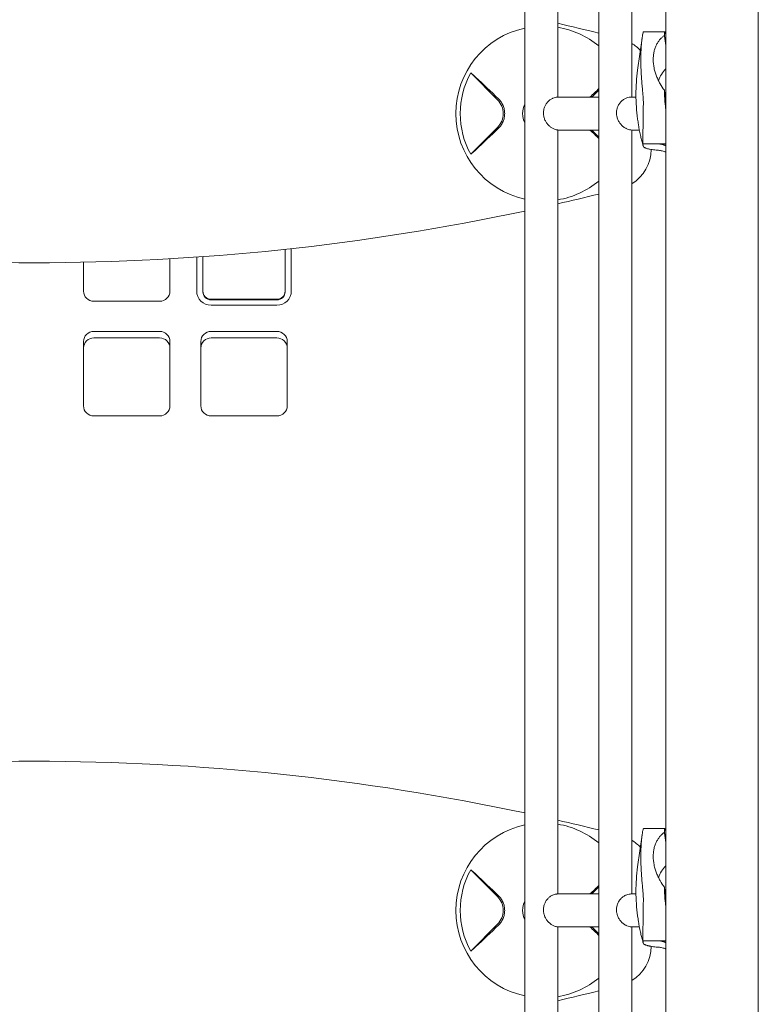
# Model space of a CAD drawing. Units: millimetres. Extents: x 1216.1 to 1224.6, y 1378.7 to 1389.4.
# Drawn here: x 1218.6 to 1219, y 1382.4 to 1382.9 of the extents above; entities that cross this region are included whole.
import ezdxf

# ---------------------------------------------------------------- set-up
doc = ezdxf.new("R2010")
doc.units = ezdxf.units.MM
doc.layers.add('apparat', color=7, linetype='Continuous')

msp = doc.modelspace()

# ---------------------------------------------------------------- linework, layer by layer
at = {"layer": 'apparat', "linetype": 'Continuous', "lineweight": 0}
for p, q in [((1218.926858325653, 1381.355545868096), (1218.926858325653, 1383.670432398262)), ((1218.971873471197, 1381.355545868096), (1218.971873471197, 1383.670432398262)), ((1218.858335270768, 1383.254379427051), (1218.858335270768, 1381.690656873778)), ((1218.894347387202, 1383.256005136389), (1218.894347387202, 1381.68903116444)), ((1218.874340655853, 1383.240583418847), (1218.874340655853, 1382.86915735576)), ((1218.910352772287, 1383.240580678656), (1218.910352772287, 1382.86915735576)), ((1218.915982100425, 1382.90091802386), (1218.926455008146, 1382.90091802386)), ((1218.926858325653, 1382.899633122407), (1218.926530131404, 1382.900784669788)), ((1218.915383754578, 1382.89787950563), (1218.913188319191, 1382.882306670498)), ((1218.845048314735, 1382.867874438538), (1218.832045823965, 1382.880876929305)), ((1218.890911202241, 1382.86915735576), (1218.894347387202, 1382.872593540722)), ((1218.874182679119, 1382.86915735576), (1218.894347387202, 1382.86915735576)), ((1218.909884905104, 1382.86915735576), (1218.91236262317, 1382.86915735576)), ((1218.926530131404, 1382.866214391638), (1218.926858325653, 1382.86266681608)), ((1218.91338833109, 1382.857090127058), (1218.913188319191, 1382.858508867198)), ((1218.832045823965, 1382.841432397133), (1218.845048314735, 1382.8544348879)), ((1218.874340655853, 1382.85315471087), (1218.874340655853, 1382.481728647783)), ((1218.874340655853, 1382.853151970678), (1218.894347387202, 1382.853151970678)), ((1218.894347387202, 1382.849715785716), (1218.890911202241, 1382.853151970678)), ((1218.910265036695, 1382.853151970678), (1218.914041515276, 1382.853151970678)), ((1218.910352772287, 1382.853151970678), (1218.910352772287, 1382.481728647783)), ((1218.914042171014, 1382.853151970678), (1218.914042185974, 1382.853151970678)), ((1218.91578811478, 1382.846447292541), (1218.922668139126, 1382.846447292541)), ((1218.926858325653, 1382.846447292541), (1218.922668144045, 1382.846447292541)), ((1218.741796060644, 1382.774792943204), (1218.741796060644, 1382.795150571939)), ((1218.74479707034, 1382.774792943204), (1218.74479707034, 1382.795476161384)), ((1218.685777212853, 1382.774792943204), (1218.685777212853, 1382.790534668893)), ((1218.698781588235, 1382.774792943204), (1218.698781588235, 1382.791359759082)), ((1218.701782597938, 1382.774792943204), (1218.701782597938, 1382.79157127067)), ((1218.643763077012, 1382.774792943204), (1218.643763077012, 1382.78888190275)), ((1218.701782597938, 1382.774476425286), (1218.701782597938, 1382.774792943204)), ((1218.737794714372, 1382.770881632003), (1218.705783944202, 1382.770881632003)), ((1218.737794714372, 1382.770565114084), (1218.705783944202, 1382.770565114084)), ((1218.741796060644, 1382.774476425286), (1218.741796060644, 1382.774792943204)), ((1218.680775530014, 1382.769903804202), (1218.648764759851, 1382.769903804202)), ((1218.737794714372, 1382.767948148601), (1218.705783944202, 1382.767948148601)), ((1218.680775530014, 1382.755236387196), (1218.648764759851, 1382.755236387196)), ((1218.680775530014, 1382.75207120801), (1218.648764759851, 1382.75207120801)), ((1218.737794714372, 1382.755236387196), (1218.705783944202, 1382.755236387196)), ((1218.737794714372, 1382.75207120801), (1218.705783944202, 1382.75207120801)), ((1218.643763077012, 1382.71905675858), (1218.643763077012, 1382.750347248194)), ((1218.685777212853, 1382.71905675858), (1218.685777212853, 1382.750347248194)), ((1218.70078226137, 1382.71905675858), (1218.70078226137, 1382.750347248194)), ((1218.742796397211, 1382.71905675858), (1218.742796397211, 1382.750347248194)), ((1218.680775530014, 1382.714167619578), (1218.648764759851, 1382.714167619578)), ((1218.737794714372, 1382.714167619578), (1218.705783944202, 1382.714167619578)), ((1218.915982100425, 1382.513489315883), (1218.926455008146, 1382.513489315883)), ((1218.926858325653, 1382.51220441443), (1218.926530131404, 1382.513355961811)), ((1218.915383754578, 1382.510450797653), (1218.913188319191, 1382.494877962521)), ((1218.845048314735, 1382.480445730561), (1218.832045823965, 1382.493448221328)), ((1218.890911202241, 1382.481728647783), (1218.894347387202, 1382.485164832745)), ((1218.874182679119, 1382.481728647783), (1218.894347387202, 1382.481728647783)), ((1218.909884905104, 1382.481728647783), (1218.91236262317, 1382.481728647783)), ((1218.926530131404, 1382.47878568366), (1218.926858325653, 1382.475238108103)), ((1218.91338833109, 1382.469661419081), (1218.913188319191, 1382.47108015922)), ((1218.832045823965, 1382.454003689156), (1218.845048314735, 1382.467006179922)), ((1218.874340655853, 1382.465726002892), (1218.874340655853, 1382.094299939805)), ((1218.874340655853, 1382.465723262701), (1218.894347387202, 1382.465723262701)), ((1218.894347387202, 1382.462287077739), (1218.890911202241, 1382.465723262701)), ((1218.910265036695, 1382.465723262701), (1218.914041515276, 1382.465723262701)), ((1218.910352772287, 1382.465723262701), (1218.910352772287, 1382.094299939805)), ((1218.914042171014, 1382.465723262701), (1218.914042185974, 1382.465723262701)), ((1218.91578811478, 1382.459018584564), (1218.922668139126, 1382.459018584564)), ((1218.926858325653, 1382.459018584564), (1218.922668144045, 1382.459018584564))]:
    msp.add_line(p, q, dxfattribs=at)
for centre, radius, start, end in [((1218.619754999392, 1381.78829369444), 1.14538536993207, 76.12892308115265, 77.15756027155179), ((1218.867338299879, 1382.861154663219), 0.04252882691744562, 102.2215492048856, 257.7784507951143), ((1218.867338299879, 1382.861154663219), 0.04252882691744715, 50.57429124679276, 80.52311814706074), ((1218.899849238322, 1382.878258967963), 0.02000673135251864, 42.78067212424589, 58.33175675074212), ((1218.867338299879, 1382.861154663219), 0.04042927943168474, 150.8025137870444, 209.1974862129556), ((1218.838328539419, 1382.861154663219), 0.009503197392449488, 0, 44.999999997826), ((1218.838328539419, 1382.861154663219), 0.009503197392449463, 315.000000002174, 0), ((1218.867338299879, 1382.861154663219), 0.01010339933302488, 153.0104244475074, 180), ((1218.867338299879, 1382.861154663219), 0.01010339933302488, 180, 206.9895755524926), ((1218.899849238322, 1382.844050358475), 0.02000673135252453, 301.6682432492579, 358.8847530725978), ((1218.867338299879, 1382.861154663219), 0.04252882691744716, 279.4768818529392, 309.4257087532072), ((1218.619754999392, 1383.934015631999), 1.14538536993231, 282.8424397284482, 283.8710769188474), ((1218.619754999392, 1383.934015631999), 1.145385369932023, 257.9774325851068, 270), ((1218.619754999392, 1383.934015631999), 1.145385369932012, 270, 282.0225674148932), ((1218.619754999392, 1381.400864986463), 1.145385369932025, 77.97743258510685, 102.0225674148931), ((1218.619754999392, 1381.400864986463), 1.14538536993207, 76.12892308115265, 77.15756027155179), ((1218.867338299879, 1382.473725955242), 0.04252882691744567, 102.2215492048856, 257.7784507951143), ((1218.867338299879, 1382.473725955242), 0.04252882691744643, 50.57429124679276, 80.52311814706074), ((1218.899849238322, 1382.490830259986), 0.02000673135251509, 42.78067212424589, 58.33175675074212), ((1218.867338299879, 1382.473725955242), 0.04042927943168484, 150.8025137870444, 209.1974862129556), ((1218.838328539419, 1382.473725955242), 0.009503197392448946, 0, 44.999999997826), ((1218.867338299879, 1382.473725955242), 0.01010339933302573, 153.0104244475074, 180), ((1218.838328539419, 1382.473725955242), 0.009503197392449, 315.000000002174, 0), ((1218.867338299879, 1382.473725955242), 0.01010339933302375, 180, 206.9895755524926), ((1218.899849238322, 1382.456621650498), 0.02000673135252489, 301.6682432492579, 358.8847530725978), ((1218.867338299879, 1382.473725955242), 0.04252882691744639, 279.4768818529392, 309.4257087532072), ((1218.619754999392, 1383.546586924021), 1.145385369932303, 282.8424397284482, 283.8710769188474)]:
    msp.add_arc(centre, radius, start, end, dxfattribs=at)
for centre, major_axis, ratio, start_param, end_param in [((1218.899853475927, 1382.878262725268), (0.01496557628724295, 0.01326929703297021), 1.095831526243263e-06, -7.53984341628211e-09, 4.375786255810103e-06), ((1219.00321735031, 1382.870407768848), (-0.09086390489272211, -8.685576895750962e-14), 0.9682458897229794, -0.1356634325262371, -9.302558723334187e-13), ((1218.941363205882, 1382.870407768848), (-0.01940932012123616, 9.026929894313488e-15), 0.9682458897229994, -0.726783974883082, -0.3722794819777192), ((1219.00321735031, 1382.870407768848), (-0.09086390489272295, -1.117075170443361e-15), 0.9682458897229816, 3.317943262332384e-15, 0.1356634325253094), ((1218.680775530014, 1382.774792943203), (0.005001682838131294, 1.119985647341701e-16), 0.9774988059725634, -1.570796326794896, -4.507505479978136e-14), ((1218.737794714372, 1382.774792943203), (0.007002355973375156, -1.470727231897128e-17), 0.9774988059725636, -1.570796326794895, 1.953992523340276e-14), ((1218.737794714372, 1382.774792943203), (0.004001346270504823, 1.263085010828021e-16), 0.9774988059725642, -1.570796326794899, -6.394884621840902e-14), ((1218.737794714372, 1382.774476425281), (0.004001346270504825, 1.298433672411392e-16), 0.9774988059725636, -1.5707963267949, -6.550315845288424e-14), ((1218.648764759851, 1382.750347248194), (-0.005001682838131296, -3.346162562677846e-18), 0.9774988059725629, -1.570796326794897, -1.998401444325282e-15), ((1218.648764759851, 1382.747182069007), (-0.005001682838131292, -3.290894392276854e-18), 0.9774988059725636, -1.570796326794897, -1.77635683940025e-15), ((1218.680775530014, 1382.750347248194), (0.005001682838131314, -1.110596689753177e-18), 0.9774988059725633, 0, 1.570796326794893), ((1218.680775530014, 1382.747182069007), (0.005001682838131314, -1.110596689753177e-18), 0.977498805972564, 2.271558835349243e-16, 1.570796326794894), ((1218.705783944202, 1382.750347248194), (-0.005001682838131408, 1.706507154869831e-17), 0.9774988059725638, -1.570796326794893, 6.439293542825908e-15), ((1218.705783944202, 1382.747182069007), (-0.005001682838131407, 2.842704829473254e-17), 0.9774988059725639, -1.570796326794902, 4.440892098500626e-16), ((1218.737794714372, 1382.750347248194), (0.005001682838131399, -1.110596689753196e-18), 0.9774988059725642, 8.546051576974564e-16, 1.570796326794901), ((1218.737794714372, 1382.747182069007), (0.005001682838131385, -1.110596689753193e-18), 0.9774988059725642, 2.271558835349242e-16, 1.570796326794903), ((1218.680775530014, 1382.719056758581), (0.005001682838131176, 2.213110972455729e-17), 0.9774988059725638, -1.570796326794901, 1.354472090042691e-14), ((1218.737794714372, 1382.719056758581), (0.005001682838131398, 2.256352882567629e-17), 0.9774988059725658, -1.570796326794901, -8.881784197001252e-15), ((1218.899870334888, 1382.490848965392), (0.01494871732567468, 0.0132543489359222), 1.097067395372519e-06, 1.621471711739807e-10, 4.388431727277907e-06), ((1219.00321735031, 1382.482979060866), (-0.09086390489270675, 9.465837706103928e-15), 0.968245889722984, -0.1356634325252202, 1.045552533440741e-13), ((1218.941363205882, 1382.482979060866), (-0.01940932012123525, 3.008384313203295e-15), 0.9682458897229875, -0.7267839748833733, -0.3722794819780493), ((1219.00321735031, 1382.482979060866), (-0.09086390489271573, 2.522128062539713e-15), 0.9682458897229802, -2.664535259100376e-14, 0.135663432525277)]:
    msp.add_ellipse(centre, major_axis=major_axis, ratio=ratio, start_param=start_param, end_param=end_param, dxfattribs=at)
at = {"layer": 'apparat', "linetype": 'Continuous', "lineweight": 0, "extrusion": (0, 0, -1)}
for centre, major_axis, ratio, start_param, end_param in [((1218.648764759851, 1382.774792943203), (-0.00500168283813118, 1.211676425178413e-16), 0.9774988059725628, -1.570796326794897, -2.575717417130363e-14), ((1218.705783944202, 1382.774792943203), (-0.007002355973375265, -3.050278072324498e-17), 0.9774988059725643, -1.570796326794892, 8.881784197001252e-15), ((1218.705783944202, 1382.774792943203), (-0.004001346270504588, -5.617924166801867e-17), 0.9774988059725648, -1.570796326794897, 1.509903313490213e-14), ((1218.705783944202, 1382.774476425281), (-0.004001346270504588, -5.617924166801867e-17), 0.9774988059725648, -1.570796326794897, 1.509903313490213e-14), ((1218.648764759851, 1382.719056758581), (-0.005001682838131177, 2.782624530614606e-17), 0.9774988059725636, -1.570796326794902, 1.199040866595169e-14), ((1218.705783944202, 1382.719056758581), (-0.005001682838131404, -2.873964697752179e-17), 0.9774988059725647, -1.570796326794891, 1.176836406102666e-14)]:
    msp.add_ellipse(centre, major_axis=major_axis, ratio=ratio, start_param=start_param, end_param=end_param, dxfattribs=at)
at = {"layer": 'apparat', "linetype": 'Continuous', "lineweight": 0}
for points, knots in [([(1218.914728856962, 1382.887413476487), (1218.914728856962, 1382.888457885291), (1218.914745218357, 1382.889471571364), (1218.914793154818, 1382.890945578346), (1218.914813164392, 1382.891431506253), (1218.914859882072, 1382.892371703931), (1218.914886557559, 1382.892826572689), (1218.914975141746, 1382.894146715206), (1218.915045639678, 1382.89496788254), (1218.915162743298, 1382.896109562377), (1218.915203678804, 1382.89647477824), (1218.91528646446, 1382.89716042772), (1218.915328510808, 1382.897482864968), (1218.915454667975, 1382.898390144214), (1218.915538844416, 1382.89891546521), (1218.915696450367, 1382.899800964597), (1218.915767661161, 1382.900149034317), (1218.915855527175, 1382.900531311362), (1218.915881699922, 1382.900635505869), (1218.915926649544, 1382.900796729964), (1218.91594547006, 1382.900853849208), (1218.915969325313, 1382.900907455014), (1218.915976852903, 1382.90091810177), (1218.915982370356, 1382.900918142334)], [0.02582838920392965, 0.02582838920392965, 0.02582838920392965, 0.02582838920392965, 0.02905530309311534, 0.02905530309311534, 0.03066876003770819, 0.03066876003770819, 0.03228221698230103, 0.03228221698230103, 0.03550913087148674, 0.03550913087148674, 0.0371225878160796, 0.0371225878160796, 0.03873604476067245, 0.03873604476067245, 0.04196295864985815, 0.04196295864985815, 0.04518987253904384, 0.04518987253904384, 0.04680332948363669, 0.04680332948363669, 0.04841678642822954, 0.04841678642822954, 0.04947519303552963, 0.04947519303552963, 0.04947519303552963, 0.04947519303552963]), ([(1218.920766541862, 1382.887413476487), (1218.920766541862, 1382.887754938262), (1218.920775890318, 1382.888095941179), (1218.92081266519, 1382.888764293437), (1218.920840065588, 1382.889093339853), (1218.920948417839, 1382.890065558344), (1218.921055452087, 1382.890693857199), (1218.921266054767, 1382.891607466222), (1218.921344925115, 1382.89190819333), (1218.921517658575, 1382.892494861715), (1218.921611241614, 1382.892780136669), (1218.921912183836, 1382.893613176001), (1218.922139675054, 1382.894138237704), (1218.922642530848, 1382.895132770211), (1218.922919719622, 1382.895604550215), (1218.923505424467, 1382.896477946359), (1218.923814353318, 1382.896881251875), (1218.924458567413, 1382.897628232803), (1218.924793884402, 1382.897971875277), (1218.92548594379, 1382.898603623386), (1218.925843324829, 1382.898892144078), (1218.926207526903, 1382.899152825611)], [0.01736849651924649, 0.01736849651924649, 0.01736849651924649, 0.01736849651924649, 0.01841269421358722, 0.01841269421358722, 0.01945689190792795, 0.01945689190792795, 0.02154528729660941, 0.02154528729660941, 0.02258948499095014, 0.02258948499095014, 0.02363368268529087, 0.02363368268529087, 0.02572207807397233, 0.02572207807397233, 0.02781047346265379, 0.02781047346265379, 0.02989886885133524, 0.02989886885133524, 0.0319872642400167, 0.0319872642400167, 0.03407565962869817, 0.03407565962869817, 0.03407565962869817, 0.03407565962869817]), ([(1218.915990213074, 1382.866214391632), (1218.91599963461, 1382.866623147582), (1218.915988633726, 1382.867116894786), (1218.915946263358, 1382.867979531739), (1218.915927823462, 1382.868287543681), (1218.91588308501, 1382.868945115335), (1218.915856625161, 1382.869296605934), (1218.915767971859, 1382.870399871341), (1218.915696884604, 1382.871197209528), (1218.915580164674, 1382.872483528593), (1218.915539567108, 1382.872927448329), (1218.91545626205, 1382.873846324519), (1218.91541346275, 1382.874322423772), (1218.91528644221, 1382.875769526984), (1218.915202824286, 1382.876767802826), (1218.915086417906, 1382.878315427961), (1218.915049111481, 1382.878839721338), (1218.914978705801, 1382.87990575805), (1218.914945875924, 1382.880443852506), (1218.914856964035, 1382.882053580414), (1218.914809938102, 1382.883128626238), (1218.91476179034, 1382.88474420678), (1218.914749450236, 1382.885284450097), (1218.914732946792, 1382.886360813051), (1218.914728856962, 1382.886891011558), (1218.914728856962, 1382.887413476487)], [1.988284592830593e-07, 1.988284592830593e-07, 1.988284592830593e-07, 1.988284592830593e-07, 0.003228722625393029, 0.003228722625393029, 0.004842984523859913, 0.004842984523859913, 0.006457246422326797, 0.006457246422326797, 0.009685770219260566, 0.009685770219260566, 0.01130003211772746, 0.01130003211772746, 0.01291429401619435, 0.01291429401619435, 0.01614281781312817, 0.01614281781312817, 0.01775707971159508, 0.01775707971159508, 0.01937134161006198, 0.01937134161006198, 0.02259986540699582, 0.02259986540699582, 0.02421412730546273, 0.02421412730546273, 0.02582838920392965, 0.02582838920392965, 0.02582838920392965, 0.02582838920392965]), ([(1218.926207526903, 1382.872465324096), (1218.925480286791, 1382.873447171677), (1218.924782944083, 1382.874498030748), (1218.923812750279, 1382.876200022418), (1218.923501942339, 1382.876788481396), (1218.922911726182, 1382.878014059871), (1218.922637756386, 1382.878639994417), (1218.922136657839, 1382.879920283131), (1218.921909496919, 1382.880574620971), (1218.921508271666, 1382.881915012239), (1218.921333327849, 1382.882606801426), (1218.920913409984, 1382.884671070222), (1218.920766541862, 1382.886043931302), (1218.920766541862, 1382.887413476487)], [0.0006160979719031307, 0.0006160979719031307, 0.0006160979719031307, 0.0006160979719031307, 0.004804197608738967, 0.004804197608738967, 0.006898247427156888, 0.006898247427156888, 0.008992297245574809, 0.008992297245574809, 0.01108634706399273, 0.01108634706399273, 0.01318039688241065, 0.01318039688241065, 0.01736849651924649, 0.01736849651924649, 0.01736849651924649, 0.01736849651924649]), ([(1218.832045823965, 1382.880876929305), (1218.832374045418, 1382.880620676641), (1218.832747215889, 1382.880310852228), (1218.833370859767, 1382.879769971582), (1218.83359073391, 1382.879575711786), (1218.834042828104, 1382.87916954957), (1218.834275803205, 1382.878957026204), (1218.834515655832, 1382.878735129345)], [2.423526171103065e-07, 2.423526171103065e-07, 2.423526171103065e-07, 2.423526171103065e-07, 0.002114102715211947, 0.002114102715211947, 0.003171032896509361, 0.003171032896509361, 0.004227963077806774, 0.004227963077806774, 0.004227963077806774, 0.004227963077806774]), ([(1218.845507234593, 1382.868333358393), (1218.845984650015, 1382.867872107558), (1218.846411104339, 1382.867368548274), (1218.846974798569, 1382.866550549059), (1218.847149942605, 1382.866267366279), (1218.847473647325, 1382.865679167293), (1218.847620858873, 1382.865376257529), (1218.848012958904, 1382.864454684716), (1218.848211701512, 1382.863818165979), (1218.848413846605, 1382.862829664353), (1218.848465090861, 1382.862493102274), (1218.848532583022, 1382.861823583104), (1218.848549296326, 1382.861489024569), (1218.848549296326, 1382.861154663219)], [0.0001433272071954393, 0.0001433272071954393, 0.0001433272071954393, 0.0001433272071954393, 0.002148725014508407, 0.002148725014508407, 0.003151423918164891, 0.003151423918164891, 0.004154122821821375, 0.004154122821821375, 0.00615952062913435, 0.00615952062913435, 0.007162219532790838, 0.007162219532790838, 0.008164918436447328, 0.008164918436447328, 0.008164918436447328, 0.008164918436447328]), ([(1218.867369803647, 1382.861154663219), (1218.867366004259, 1382.861256064886), (1218.867364137939, 1382.861356884396), (1218.867364137939, 1382.861970213877), (1218.867414075376, 1382.862499418583), (1218.867623656839, 1382.863547361793), (1218.867783344813, 1382.864066059361), (1218.868200610243, 1382.865051838608), (1218.868458544235, 1382.865519704343), (1218.869040985239, 1382.866370969665), (1218.869365298287, 1382.866754246209), (1218.869870760016, 1382.867256447682), (1218.870055913987, 1382.867424151753), (1218.870440726092, 1382.867739569886), (1218.870640338548, 1382.867887277755), (1218.871039899754, 1382.868154569539), (1218.871239918913, 1382.868274264142), (1218.871626228076, 1382.868483162145), (1218.871812469264, 1382.868572422378), (1218.872389185944, 1382.868822549945), (1218.872773850377, 1382.868942714953), (1218.87343733379, 1382.869096940888), (1218.873715929429, 1382.869131981834), (1218.874028370581, 1382.869154884926), (1218.874115787108, 1382.869157503114), (1218.874182679119, 1382.869157355761)], [-17.58453197380483, -17.58453197380483, -17.58453197380483, -17.58453197380483, -17.27455652106845, -17.27455652106845, -15.68483954491251, -15.68483954491251, -14.09512256875658, -14.09512256875658, -12.50540559260065, -12.50540559260065, -10.91568861644472, -10.91568861644472, -10.09589567659408, -10.09589567659408, -9.276102736743447, -9.276102736743447, -8.45630979689281, -8.45630979689281, -7.636516857042174, -7.636516857042174, -5.727387642781636, -5.727387642781636, -3.818258428521091, -3.818258428521091, -2.818125149831548, -2.818125149831548, -2.818125149831548, -2.818125149831548]), ([(1218.902908982291, 1382.861154663219), (1218.902905151353, 1382.861255987113), (1218.902903265156, 1382.861356803189), (1218.902903265156, 1382.861987600433), (1218.902957130067, 1382.862534761548), (1218.903183265644, 1382.86361720128), (1218.903355586775, 1382.864152431076), (1218.903805888145, 1382.865167187544), (1218.904084293728, 1382.865647599605), (1218.904713301807, 1382.866518029902), (1218.90506371178, 1382.866907917213), (1218.905608465906, 1382.867413249902), (1218.905806427294, 1382.867579989108), (1218.906217439147, 1382.867891565826), (1218.906430442923, 1382.868036398354), (1218.906856451173, 1382.868296175543), (1218.907069545265, 1382.868411238031), (1218.907480856109, 1382.868609618063), (1218.907679024192, 1382.868692996878), (1218.908291101765, 1382.868922273703), (1218.908697332798, 1382.869024499264), (1218.909385507282, 1382.86914015352), (1218.909670940269, 1382.869157348711), (1218.909884905104, 1382.869157355761)], [-18.02743184165597, -18.02743184165597, -18.02743184165597, -18.02743184165597, -17.717204880568, -17.717204880568, -16.07363576396259, -16.07363576396259, -14.43006664735718, -14.43006664735718, -12.78649753075176, -12.78649753075176, -11.14292841414635, -11.14292841414635, -10.30432742241375, -10.30432742241375, -9.465726430681144, -9.465726430681144, -8.627125438948546, -8.627125438948546, -7.788524447215948, -7.788524447215948, -5.841393335411965, -5.841393335411965, -3.95860450752448, -3.95860450752448, -3.95860450752448, -3.95860450752448]), ([(1218.848549296326, 1382.861154663219), (1218.848549296326, 1382.860820428005), (1218.848532594977, 1382.860486389824), (1218.848465394662, 1382.859818712418), (1218.848414482705, 1382.859483224284), (1218.848212034409, 1382.858491890455), (1218.848013019448, 1382.857855007637), (1218.847491123368, 1382.856627921714), (1218.847163951472, 1382.856033418737), (1218.846411337352, 1382.854940962573), (1218.845984544041, 1382.854437116492), (1218.845507234593, 1382.853975968038)], [0.008164918436447328, 0.008164918436447328, 0.008164918436447328, 0.008164918436447328, 0.009167239066786851, 0.009167239066786851, 0.01016955969712637, 0.01016955969712637, 0.01217420095780541, 0.01217420095780541, 0.01417884221848446, 0.01417884221848446, 0.01618348347916351, 0.01618348347916351, 0.01618348347916351, 0.01618348347916351]), ([(1218.874340655853, 1382.853154710867), (1218.874340557388, 1382.853155408362), (1218.874333299023, 1382.853156627653), (1218.874272866549, 1382.853163937262), (1218.874156019589, 1382.853175051403), (1218.873784618434, 1382.853239123588), (1218.873529884357, 1382.853292409879), (1218.872901527106, 1382.853484973488), (1218.872527856849, 1382.853624442114), (1218.871929754172, 1382.853921730787), (1218.871733382464, 1382.854028325959), (1218.871324967924, 1382.854275768436), (1218.87111297216, 1382.854416695426), (1218.870689998705, 1382.854728610475), (1218.870478756082, 1382.854899865432), (1218.870072931375, 1382.855262307882), (1218.869878383153, 1382.85545349317), (1218.869345450254, 1382.85602560425), (1218.86901499642, 1382.856447981746), (1218.868431670042, 1382.857357137577), (1218.868178791421, 1382.857843927154), (1218.867771249334, 1382.858853167587), (1218.867616405372, 1382.859376303192), (1218.867432889103, 1382.860321309689), (1218.867385237023, 1382.860742763247), (1218.867369803647, 1382.861154663219)], [35.30226137791964, 35.30226137791964, 35.30226137791964, 35.30226137791964, 35.8984027339534, 35.8984027339534, 37.72788818381298, 37.72788818381298, 39.55737363367257, 39.55737363367257, 41.38685908353215, 41.38685908353215, 42.18442766108508, 42.18442766108508, 42.981996238638, 42.981996238638, 43.77956481619093, 43.77956481619093, 44.57713339374386, 44.57713339374386, 46.14624868561538, 46.14624868561538, 47.7153639774869, 47.7153639774869, 49.28447926935842, 49.28447926935842, 50.54361910843924, 50.54361910843924, 50.54361910843924, 50.54361910843924]), ([(1218.910265036695, 1382.853151970676), (1218.910198767273, 1382.853151780148), (1218.910095288735, 1382.853155067469), (1218.909759124119, 1382.853185738337), (1218.909490926711, 1382.853222672051), (1218.908829520351, 1382.853382007097), (1218.908436288973, 1382.853504510198), (1218.907803008533, 1382.85378140514), (1218.907594297223, 1382.853882363534), (1218.907159810788, 1382.85412001303), (1218.906934081049, 1382.85425679089), (1218.90648329382, 1382.854562397947), (1218.906257927661, 1382.854731507689), (1218.905824552279, 1382.855091715176), (1218.905616576649, 1382.855282811196), (1218.905043014285, 1382.855860426479), (1218.90468707895, 1382.856290286147), (1218.904058503864, 1382.85721934886), (1218.90378585691, 1382.857718567868), (1218.903345581351, 1382.858757153389), (1218.903177777258, 1382.859297228128), (1218.902977517409, 1382.860280152034), (1218.902925340644, 1382.860722003216), (1218.902908982291, 1382.861154663219)], [37.51142389734797, 37.51142389734797, 37.51142389734797, 37.51142389734797, 38.85011922040996, 38.85011922040996, 40.73152578469465, 40.73152578469465, 42.61293234897934, 42.61293234897934, 43.43661790114517, 43.43661790114517, 44.260303453311, 44.260303453311, 45.08398900547682, 45.08398900547682, 45.90767455764266, 45.90767455764266, 47.54259196771821, 47.54259196771821, 49.17750937779377, 49.17750937779377, 50.81242678786932, 50.81242678786932, 52.13711723679172, 52.13711723679172, 52.13711723679172, 52.13711723679172]), ([(1218.914565410381, 1382.850609857038), (1218.91417115321, 1382.852389498209), (1218.913837025593, 1382.854156251701), (1218.913502406638, 1382.856301947412), (1218.913444251706, 1382.856693551987), (1218.913389053643, 1382.857084890888)], [0, 0, 0, 0, 5.601948424157716, 5.601948424157716, 6.854199358482328, 6.854199358482328, 6.854199358482328, 6.854199358482328]), ([(1218.91456541041, 1382.850609856915), (1218.914645692206, 1382.85024747252), (1218.914728325286, 1382.849885587808), (1218.914898280065, 1382.849162876063), (1218.914985601765, 1382.848802049021), (1218.915164919101, 1382.848081510727), (1218.915256914737, 1382.847721799461), (1218.915445564449, 1382.847003550606), (1218.915542218525, 1382.846645013009), (1218.915739321983, 1382.845932231774), (1218.915839731813, 1382.845577977644), (1218.915942414886, 1382.845224356674)], [3.352893679541875, 3.352893679541875, 3.352893679541875, 3.352893679541875, 3.365470966751818, 3.365470966751818, 3.378048253961762, 3.378048253961762, 3.390625541171706, 3.390625541171706, 3.403202828381649, 3.403202828381649, 3.415672495927413, 3.415672495927413, 3.415672495927413, 3.415672495927413]), ([(1218.834515655832, 1382.843574197085), (1218.834036096061, 1382.84313053798), (1218.833588009915, 1382.842727885526), (1218.832963522585, 1382.842185978947), (1218.832762499242, 1382.842015099823), (1218.832386160535, 1382.841702787099), (1218.832209895827, 1382.841560493117), (1218.832045823965, 1382.841432397132)], [4.860199830805215e-07, 4.860199830805215e-07, 4.860199830805215e-07, 4.860199830805215e-07, 0.002114987663663548, 0.002114987663663548, 0.003172238485503778, 0.003172238485503778, 0.004229489307344008, 0.004229489307344008, 0.004229489307344008, 0.004229489307344008]), ([(1218.915929535851, 1382.845290515334), (1218.915956870904, 1382.845067104749), (1218.91614609602, 1382.844850635435), (1218.916582248497, 1382.844588607821), (1218.916679554462, 1382.844536784675), (1218.916891033088, 1382.844435825342), (1218.917005562787, 1382.844386464744), (1218.917374967237, 1382.844241669367), (1218.917655510591, 1382.844149502338), (1218.918128244575, 1382.844017861355), (1218.918295113919, 1382.843974965758), (1218.918640900247, 1382.843892769868), (1218.918820300551, 1382.843853313049), (1218.919377473201, 1382.843739727325), (1218.91977411522, 1382.843670357414), (1218.920617479776, 1382.843544248065), (1218.921065607199, 1382.843487500768), (1218.921987481484, 1382.843389772638), (1218.92246403269, 1382.843348312019), (1218.922956210907, 1382.843314260982)], [1.854207614396248e-17, 1.854207614396248e-17, 1.854207614396248e-17, 1.854207614396248e-17, 0.003057713502607833, 0.003057713502607833, 0.003822141878259785, 0.003822141878259785, 0.004586570253911737, 0.004586570253911737, 0.006115427005215646, 0.006115427005215646, 0.006879855380867603, 0.006879855380867603, 0.007644283756519561, 0.007644283756519561, 0.009173140507823484, 0.009173140507823484, 0.01070199725912741, 0.01070199725912741, 0.01223085401043133, 0.01223085401043133, 0.01223085401043133, 0.01223085401043133]), ([(1218.922956210907, 1382.843314260982), (1218.923536919905, 1382.843274084999), (1218.924122516164, 1382.843198301055), (1218.925297982129, 1382.842961558041), (1218.925889992588, 1382.842799094442), (1218.926460806357, 1382.842592926371)], [0, 0, 0, 0, 0.00180062511198292, 0.00180062511198292, 0.00360125022396584, 0.00360125022396584, 0.00360125022396584, 0.00360125022396584]), ([(1218.914728856962, 1382.499984768513), (1218.914728856962, 1382.501029177309), (1218.914745218357, 1382.502042863389), (1218.914793154818, 1382.503516870364), (1218.914813164392, 1382.504002798271), (1218.914859882072, 1382.504942995957), (1218.914886557559, 1382.505397864707), (1218.914975141746, 1382.506718007224), (1218.915045639678, 1382.507539174565), (1218.915162743298, 1382.508680854402), (1218.915203678804, 1382.509046070265), (1218.91528646446, 1382.509731719746), (1218.915328510808, 1382.510054156994), (1218.915454667975, 1382.51096143624), (1218.915538844416, 1382.511486757236), (1218.915696450367, 1382.512372256615), (1218.915767661161, 1382.512720326335), (1218.915855527175, 1382.51310260338), (1218.915881699922, 1382.513206797887), (1218.915926649544, 1382.51336802199), (1218.91594547006, 1382.513425141226), (1218.915969325313, 1382.51347874704), (1218.915976852903, 1382.513489393796), (1218.915982370356, 1382.51348943436)], [0.02582838920392965, 0.02582838920392965, 0.02582838920392965, 0.02582838920392965, 0.02905530309311534, 0.02905530309311534, 0.03066876003770819, 0.03066876003770819, 0.03228221698230103, 0.03228221698230103, 0.03550913087148674, 0.03550913087148674, 0.0371225878160796, 0.0371225878160796, 0.03873604476067245, 0.03873604476067245, 0.04196295864985815, 0.04196295864985815, 0.04518987253904384, 0.04518987253904384, 0.04680332948363669, 0.04680332948363669, 0.04841678642822954, 0.04841678642822954, 0.04947519303552998, 0.04947519303552998, 0.04947519303552998, 0.04947519303552998]), ([(1218.920766541862, 1382.499984768513), (1218.920766541862, 1382.50032623028), (1218.920775890318, 1382.500667233197), (1218.92081266519, 1382.501335585463), (1218.920840065588, 1382.501664631871), (1218.920948417839, 1382.502636850363), (1218.921055452087, 1382.503265149217), (1218.921266054767, 1382.504178758247), (1218.921344925115, 1382.504479485348), (1218.921517658575, 1382.505066153734), (1218.921611241614, 1382.505351428687), (1218.921912183836, 1382.506184468026), (1218.922139675054, 1382.50670952973), (1218.922642530848, 1382.507704062237), (1218.922919719622, 1382.508175842233), (1218.923505424467, 1382.509049238377), (1218.923814353318, 1382.509452543893), (1218.924458567413, 1382.510199524821), (1218.924793884402, 1382.510543167295), (1218.92548594379, 1382.511174915404), (1218.925843324829, 1382.511463436104), (1218.926207526903, 1382.511724117636)], [0.01736849651924649, 0.01736849651924649, 0.01736849651924649, 0.01736849651924649, 0.01841269421358722, 0.01841269421358722, 0.01945689190792795, 0.01945689190792795, 0.02154528729660941, 0.02154528729660941, 0.02258948499095014, 0.02258948499095014, 0.02363368268529087, 0.02363368268529087, 0.02572207807397233, 0.02572207807397233, 0.02781047346265379, 0.02781047346265379, 0.02989886885133524, 0.02989886885133524, 0.0319872642400167, 0.0319872642400167, 0.03407565962869817, 0.03407565962869817, 0.03407565962869817, 0.03407565962869817]), ([(1218.915990213074, 1382.478785683658), (1218.91599963461, 1382.479194439601), (1218.915988633726, 1382.479688186805), (1218.915946263358, 1382.480550823757), (1218.915927823462, 1382.480858835707), (1218.91588308501, 1382.481516407354), (1218.915856625161, 1382.481867897952), (1218.915767971859, 1382.48297116336), (1218.915696884604, 1382.483768501547), (1218.915580164674, 1382.485054820618), (1218.915539567108, 1382.485498740355), (1218.91545626205, 1382.486417616538), (1218.91541346275, 1382.486893715798), (1218.91528644221, 1382.488340819009), (1218.915202824286, 1382.489339094851), (1218.915086417906, 1382.49088671998), (1218.915049111481, 1382.491411013356), (1218.914978705801, 1382.492477050075), (1218.914945875924, 1382.493015144532), (1218.914856964035, 1382.49462487244), (1218.914809938102, 1382.495699918264), (1218.91476179034, 1382.497315498806), (1218.914749450236, 1382.497855742115), (1218.914732946792, 1382.498932105077), (1218.914728856962, 1382.499462303577), (1218.914728856962, 1382.499984768513)], [1.988284592830593e-07, 1.988284592830593e-07, 1.988284592830593e-07, 1.988284592830593e-07, 0.003228722625393029, 0.003228722625393029, 0.004842984523859913, 0.004842984523859913, 0.006457246422326797, 0.006457246422326797, 0.009685770219260566, 0.009685770219260566, 0.01130003211772746, 0.01130003211772746, 0.01291429401619435, 0.01291429401619435, 0.01614281781312817, 0.01614281781312817, 0.01775707971159508, 0.01775707971159508, 0.01937134161006198, 0.01937134161006198, 0.02259986540699582, 0.02259986540699582, 0.02421412730546273, 0.02421412730546273, 0.02582838920392965, 0.02582838920392965, 0.02582838920392965, 0.02582838920392965]), ([(1218.926207526903, 1382.485036616121), (1218.925480286791, 1382.486018463702), (1218.924782944083, 1382.487069322766), (1218.923812750279, 1382.488771314444), (1218.923501942339, 1382.489359773414), (1218.922911726182, 1382.490585351889), (1218.922637756386, 1382.491211286435), (1218.922136657839, 1382.492491575157), (1218.921909496919, 1382.493145912997), (1218.921508271666, 1382.494486304257), (1218.921333327849, 1382.495178093445), (1218.920913409984, 1382.497242362241), (1218.920766541862, 1382.498615223327), (1218.920766541862, 1382.499984768513)], [0.0006160979719031307, 0.0006160979719031307, 0.0006160979719031307, 0.0006160979719031307, 0.004804197608738967, 0.004804197608738967, 0.006898247427156888, 0.006898247427156888, 0.008992297245574809, 0.008992297245574809, 0.01108634706399273, 0.01108634706399273, 0.01318039688241065, 0.01318039688241065, 0.01736849651924649, 0.01736849651924649, 0.01736849651924649, 0.01736849651924649]), ([(1218.832045823965, 1382.493448221323), (1218.832374045418, 1382.493191968659), (1218.832747215889, 1382.492882144254), (1218.833370859767, 1382.4923412636), (1218.83359073391, 1382.492147003812), (1218.834042828104, 1382.491740841595), (1218.834275803205, 1382.491528318222), (1218.834515655832, 1382.491306421371)], [2.423526171103065e-07, 2.423526171103065e-07, 2.423526171103065e-07, 2.423526171103065e-07, 0.002114102715211947, 0.002114102715211947, 0.003171032896509361, 0.003171032896509361, 0.004227963077806774, 0.004227963077806774, 0.004227963077806774, 0.004227963077806774]), ([(1218.845507234593, 1382.480904650418), (1218.845984650015, 1382.480443399576), (1218.846411104339, 1382.4799398403), (1218.846974798569, 1382.479121841085), (1218.847149942605, 1382.478838658305), (1218.847473647325, 1382.478250459312), (1218.847620858873, 1382.477947549555), (1218.848012958904, 1382.477025976734), (1218.848211701512, 1382.476389458005), (1218.848413846605, 1382.475400956372), (1218.848465090861, 1382.475064394292), (1218.848532583022, 1382.474394875122), (1218.848549296326, 1382.474060316594), (1218.848549296326, 1382.473725955237)], [0.0001433272071954393, 0.0001433272071954393, 0.0001433272071954393, 0.0001433272071954393, 0.002148725014508407, 0.002148725014508407, 0.003151423918164891, 0.003151423918164891, 0.004154122821821375, 0.004154122821821375, 0.00615952062913435, 0.00615952062913435, 0.007162219532790838, 0.007162219532790838, 0.008164918436447328, 0.008164918436447328, 0.008164918436447328, 0.008164918436447328]), ([(1218.867369803647, 1382.473725955237), (1218.867366004259, 1382.473827356904), (1218.867364137939, 1382.473928176415), (1218.867364137939, 1382.474541505903), (1218.867414075376, 1382.475070710609), (1218.867623656839, 1382.476118653811), (1218.867783344813, 1382.476637351387), (1218.868200610243, 1382.477623130626), (1218.868458544235, 1382.478090996362), (1218.869040985239, 1382.478942261684), (1218.869365298287, 1382.479325538234), (1218.869870760016, 1382.479827739701), (1218.870055913987, 1382.479995443779), (1218.870440726092, 1382.480310861911), (1218.870640338548, 1382.480458569781), (1218.871039899754, 1382.480725861564), (1218.871239918913, 1382.48084555616), (1218.871626228076, 1382.481054454171), (1218.871812469264, 1382.481143714397), (1218.872389185944, 1382.481393841963), (1218.872773850377, 1382.481514006972), (1218.87343733379, 1382.481668232906), (1218.873715929429, 1382.48170327386), (1218.874028370581, 1382.481726176944), (1218.874115787108, 1382.48172879514), (1218.874182679119, 1382.48172864778)], [-17.58453197380528, -17.58453197380528, -17.58453197380528, -17.58453197380528, -17.27455652106826, -17.27455652106826, -15.68483954491232, -15.68483954491232, -14.09512256875638, -14.09512256875638, -12.50540559260044, -12.50540559260044, -10.91568861644451, -10.91568861644451, -10.09589567659391, -10.09589567659391, -9.276102736743312, -9.276102736743312, -8.456309796892711, -8.456309796892711, -7.63651685704211, -7.63651685704211, -5.727387642781579, -5.727387642781579, -3.818258428521048, -3.818258428521048, -2.818125149831175, -2.818125149831175, -2.818125149831175, -2.818125149831175]), ([(1218.902908982291, 1382.473725955237), (1218.902905151353, 1382.473827279131), (1218.902903265156, 1382.473928095215), (1218.902903265156, 1382.474558892458), (1218.902957130067, 1382.475106053573), (1218.903183265644, 1382.476188493298), (1218.903355586775, 1382.476723723101), (1218.903805888145, 1382.477738479562), (1218.904084293728, 1382.478218891631), (1218.904713301807, 1382.479089321927), (1218.90506371178, 1382.479479209231), (1218.905608465906, 1382.479984541928), (1218.905806427294, 1382.480151281134), (1218.906217439147, 1382.480462857852), (1218.906430442923, 1382.480607690372), (1218.906856451173, 1382.480867467568), (1218.907069545265, 1382.480982530057), (1218.907480856109, 1382.481180910082), (1218.907679024192, 1382.481264288903), (1218.908291101765, 1382.481493565722), (1218.908697332798, 1382.481595791289), (1218.909385507282, 1382.481711445539), (1218.909670940269, 1382.481728640736), (1218.909884905104, 1382.48172864778)], [-18.02743184165637, -18.02743184165637, -18.02743184165637, -18.02743184165637, -17.7172048805679, -17.7172048805679, -16.07363576396253, -16.07363576396253, -14.43006664735717, -14.43006664735717, -12.7864975307518, -12.7864975307518, -11.14292841414643, -11.14292841414643, -10.30432742241381, -10.30432742241381, -9.46572643068118, -9.46572643068118, -8.627125438948553, -8.627125438948553, -7.788524447215934, -7.788524447215934, -5.841393335411951, -5.841393335411951, -3.958604507524736, -3.958604507524736, -3.958604507524736, -3.958604507524736]), ([(1218.848549296326, 1382.473725955237), (1218.848549296326, 1382.473391720023), (1218.848532594977, 1382.47305768185), (1218.848465394662, 1382.472390004436), (1218.848414482705, 1382.472054516302), (1218.848212034409, 1382.471063182473), (1218.848013019448, 1382.470426299655), (1218.847491123368, 1382.46919921374), (1218.847163951472, 1382.468604710756), (1218.846411337352, 1382.467512254591), (1218.845984544041, 1382.467008408511), (1218.845507234593, 1382.466547260063)], [0.008164918436447328, 0.008164918436447328, 0.008164918436447328, 0.008164918436447328, 0.009167239066786851, 0.009167239066786851, 0.01016955969712637, 0.01016955969712637, 0.01217420095780541, 0.01217420095780541, 0.01417884221848446, 0.01417884221848446, 0.01618348347916351, 0.01618348347916351, 0.01618348347916351, 0.01618348347916351]), ([(1218.874340655853, 1382.465726002893), (1218.874340557388, 1382.465726700388), (1218.874333299023, 1382.465727919671), (1218.874272866549, 1382.46573522928), (1218.874156019589, 1382.465746343429), (1218.873784618434, 1382.465810415614), (1218.873529884357, 1382.465863701904), (1218.872901527106, 1382.466056265514), (1218.872527856849, 1382.46619573414), (1218.871929754172, 1382.466493022812), (1218.871733382464, 1382.466599617985), (1218.871324967924, 1382.466847060462), (1218.87111297216, 1382.466987987444), (1218.870689998705, 1382.467299902494), (1218.870478756082, 1382.467471157458), (1218.870072931375, 1382.4678335999), (1218.869878383153, 1382.468024785196), (1218.869345450254, 1382.468596896275), (1218.86901499642, 1382.469019273771), (1218.868431670042, 1382.469928429603), (1218.868178791421, 1382.470415219172), (1218.867771249334, 1382.471424459606), (1218.867616405372, 1382.471947595217), (1218.867432889103, 1382.472892601707), (1218.867385237023, 1382.473314055273), (1218.867369803647, 1382.473725955237)], [35.30226137791928, 35.30226137791928, 35.30226137791928, 35.30226137791928, 35.89840273395321, 35.89840273395321, 37.72788818381285, 37.72788818381285, 39.5573736336725, 39.5573736336725, 41.38685908353214, 41.38685908353214, 42.1844276610851, 42.1844276610851, 42.98199623863806, 42.98199623863806, 43.77956481619103, 43.77956481619103, 44.57713339374398, 44.57713339374398, 46.14624868561553, 46.14624868561553, 47.71536397748707, 47.71536397748707, 49.28447926935861, 49.28447926935861, 50.54361910843883, 50.54361910843883, 50.54361910843883, 50.54361910843883]), ([(1218.910265036695, 1382.465723262702), (1218.910198767273, 1382.465723072166), (1218.910095288735, 1382.465726359488), (1218.909759124119, 1382.465757030356), (1218.909490926711, 1382.465793964077), (1218.908829520351, 1382.465953299123), (1218.908436288973, 1382.466075802224), (1218.907803008533, 1382.466352697159), (1218.907594297223, 1382.46645365556), (1218.907159810788, 1382.466691305048), (1218.906934081049, 1382.466828082916), (1218.90648329382, 1382.467133689972), (1218.906257927661, 1382.467302799715), (1218.905824552279, 1382.467663007201), (1218.905616576649, 1382.467854103214), (1218.905043014285, 1382.468431718504), (1218.90468707895, 1382.468861578173), (1218.904058503864, 1382.469790640886), (1218.90378585691, 1382.470289859894), (1218.903345581351, 1382.471328445414), (1218.903177777258, 1382.471868520154), (1218.902977517409, 1382.47285144406), (1218.902925340644, 1382.473293295242), (1218.902908982291, 1382.473725955237)], [37.51142389734834, 37.51142389734834, 37.51142389734834, 37.51142389734834, 38.85011922040972, 38.85011922040972, 40.73152578469441, 40.73152578469441, 42.6129323489791, 42.6129323489791, 43.43661790114489, 43.43661790114489, 44.26030345331068, 44.26030345331068, 45.08398900547648, 45.08398900547648, 45.90767455764227, 45.90767455764227, 47.54259196771781, 47.54259196771781, 49.17750937779336, 49.17750937779336, 50.8124267878689, 50.8124267878689, 52.13711723679089, 52.13711723679089, 52.13711723679089, 52.13711723679089]), ([(1218.914565410381, 1382.463181149064), (1218.91417115321, 1382.464960790234), (1218.913837025593, 1382.466727543726), (1218.913502406638, 1382.468873239437), (1218.913444251699, 1382.469264844005), (1218.913389053643, 1382.469656182906)], [0, 0, 0, 0, 5.60194842447421, 5.60194842447421, 6.854199358480014, 6.854199358480014, 6.854199358480014, 6.854199358480014]), ([(1218.91456541041, 1382.463181148933), (1218.914645692206, 1382.462818764545), (1218.914728325286, 1382.462456879834), (1218.914898280065, 1382.461734168081), (1218.914985601765, 1382.461373341047), (1218.915164919101, 1382.460652802746), (1218.915256914737, 1382.460293091487), (1218.915445564449, 1382.459574842631), (1218.915542218525, 1382.459216305035), (1218.915739321983, 1382.4585035238), (1218.915839731813, 1382.458149269662), (1218.915942414886, 1382.457795648692)], [3.352893679541883, 3.352893679541883, 3.352893679541883, 3.352893679541883, 3.365470966751825, 3.365470966751825, 3.378048253961768, 3.378048253961768, 3.39062554117171, 3.39062554117171, 3.403202828381652, 3.403202828381652, 3.4156724959272, 3.4156724959272, 3.4156724959272, 3.4156724959272]), ([(1218.834515655832, 1382.45614548911), (1218.834036096061, 1382.455701830006), (1218.833588009915, 1382.455299177551), (1218.832963522585, 1382.454757270966), (1218.832762499242, 1382.454586391842), (1218.832386160535, 1382.454274079117), (1218.832209895827, 1382.454131785142), (1218.832045823965, 1382.454003689151)], [4.860199830805215e-07, 4.860199830805215e-07, 4.860199830805215e-07, 4.860199830805215e-07, 0.002114987663663548, 0.002114987663663548, 0.003172238485503778, 0.003172238485503778, 0.004229489307344008, 0.004229489307344008, 0.004229489307344008, 0.004229489307344008]), ([(1218.915929535851, 1382.45786180736), (1218.915956870904, 1382.457638396775), (1218.91614609602, 1382.457421927453), (1218.916582248497, 1382.45715989984), (1218.916679554462, 1382.457108076693), (1218.916891033088, 1382.457007117368), (1218.917005562787, 1382.456957756762), (1218.917374967237, 1382.456812961386), (1218.917655510591, 1382.456720794364), (1218.918128244575, 1382.456589153373), (1218.918295113919, 1382.456546257776), (1218.918640900247, 1382.456464061894), (1218.918820300551, 1382.456424605075), (1218.919377473201, 1382.456311019344), (1218.91977411522, 1382.456241649432), (1218.920617479776, 1382.45611554009), (1218.921065607199, 1382.456058792787), (1218.921987481484, 1382.455961064663), (1218.92246403269, 1382.455919604038), (1218.922956210907, 1382.455885553007)], [1.854207614396248e-17, 1.854207614396248e-17, 1.854207614396248e-17, 1.854207614396248e-17, 0.003057713502607833, 0.003057713502607833, 0.003822141878259785, 0.003822141878259785, 0.004586570253911737, 0.004586570253911737, 0.006115427005215646, 0.006115427005215646, 0.006879855380867603, 0.006879855380867603, 0.007644283756519561, 0.007644283756519561, 0.009173140507823484, 0.009173140507823484, 0.01070199725912741, 0.01070199725912741, 0.01223085401043133, 0.01223085401043133, 0.01223085401043133, 0.01223085401043133]), ([(1218.922956210907, 1382.455885553007), (1218.923536919905, 1382.455845377025), (1218.924122516164, 1382.45576959308), (1218.925297982129, 1382.455532850067), (1218.925889992588, 1382.455370386468), (1218.926460806357, 1382.455164218389)], [0, 0, 0, 0, 0.00180062511198292, 0.00180062511198292, 0.00360125022396584, 0.00360125022396584, 0.00360125022396584, 0.00360125022396584])]:
    msp.add_open_spline(points, degree=3, knots=knots, dxfattribs=at)
for points, weights in [([(1218.926530131404, 1382.900784669788), (1218.926410425509, 1382.901204686301), (1218.92629993724, 1382.900645798751), (1218.926207526903, 1382.899152825611)], [1, 0.9732692290668787, 0.9732692290668787, 1]), ([(1218.926858325653, 1382.894705674453), (1218.926639664609, 1382.896204115221), (1218.926422702451, 1382.897686697429), (1218.926207526903, 1382.899152825611)], [0.9990728531288522, 0.9992447199959734, 0.9995537689530227, 1]), ([(1218.926207526903, 1382.872465324096), (1218.926422702451, 1382.87085054404), (1218.926639664609, 1382.869226637197), (1218.926858325653, 1382.867594264035)], [1, 0.9995537689530223, 0.9992447199959728, 0.9990728531288515]), ([(1218.926207526903, 1382.872465324096), (1218.926299937233, 1382.869649209106), (1218.926410425509, 1382.867508337813), (1218.926530131404, 1382.866214391632)], [1, 0.9732692290668618, 0.9732692290668618, 1]), ([(1218.91578811478, 1382.846447292536), (1218.915771154319, 1382.853042358273), (1218.915838552926, 1382.859634570823), (1218.915990213074, 1382.866214391632)], [1, 0.9995176863903149, 0.9995176863903149, 1]), ([(1218.922668144045, 1382.846447292536), (1218.924104601498, 1382.846447291851), (1218.925524982889, 1382.846152101362), (1218.926858325653, 1382.845556161216)], [1, 0.9634167419034434, 0.9421859009660613, 0.9363074771878535]), ([(1218.926858325653, 1382.842439889364), (1218.926726807727, 1382.842493704675), (1218.926594278342, 1382.84254471859), (1218.926460806357, 1382.842592926371)], [0.9931796694949444, 0.9952973311293556, 0.9975707746310408, 1]), ([(1218.926530131404, 1382.513355961807), (1218.926410425509, 1382.513775978327), (1218.92629993724, 1382.513217090777), (1218.926207526903, 1382.511724117636)], [1, 0.9732692290668787, 0.9732692290668787, 1]), ([(1218.926858325653, 1382.507276966472), (1218.926639664609, 1382.508775407247), (1218.926422702451, 1382.510257989447), (1218.926207526903, 1382.511724117636)], [0.9990728531288526, 0.9992447199959739, 0.9995537689530231, 1]), ([(1218.926207526903, 1382.485036616121), (1218.926422702451, 1382.483421836065), (1218.926639664609, 1382.481797929222), (1218.926858325653, 1382.480165556054)], [1, 0.9995537689530225, 0.9992447199959731, 0.9990728531288517]), ([(1218.926207526903, 1382.485036616121), (1218.926299937233, 1382.482220501132), (1218.926410425509, 1382.480079629832), (1218.926530131404, 1382.478785683658)], [1, 0.9732692290668618, 0.9732692290668618, 1]), ([(1218.91578811478, 1382.459018584561), (1218.915771154319, 1382.465613650299), (1218.915838552926, 1382.472205862842), (1218.915990213074, 1382.478785683658)], [1, 0.9995176863903149, 0.9995176863903149, 1]), ([(1218.922668144045, 1382.459018584561), (1218.924104601498, 1382.459018583877), (1218.925524982882, 1382.458723393388), (1218.926858325653, 1382.458127453242)], [1, 0.9634167419034477, 0.9421859009660662, 0.9363074771878555]), ([(1218.926858325653, 1382.455011181383), (1218.926726807735, 1382.455064996701), (1218.92659427835, 1382.455116010615), (1218.926460806357, 1382.455164218389)], [0.9931796694949522, 0.9952973311293613, 0.9975707746310438, 1])]:
    msp.add_rational_spline(points, weights, degree=3, dxfattribs=at)
for points in [[(1218.834515655832, 1382.878735129345), (1218.838086837681, 1382.875431292292), (1218.841752366159, 1382.871961092542), (1218.845507234593, 1382.868333358393)], [(1218.894347387202, 1382.873289489342), (1218.892919862814, 1382.87193638438), (1218.891478474758, 1382.870558833436), (1218.890023517521, 1382.869157355761)], [(1218.913388315519, 1382.857090134416), (1218.913388561919, 1382.857088386666), (1218.913388808378, 1382.857086638908), (1218.913389054902, 1382.857084891143)], [(1218.845507234593, 1382.853975968038), (1218.841752366159, 1382.850348233895), (1218.838086837681, 1382.846878034145), (1218.834515655832, 1382.843574197085)], [(1218.890023517521, 1382.853151970676), (1218.891478474758, 1382.851750492994), (1218.892919862814, 1382.85037294205), (1218.894347387202, 1382.849019837095)], [(1218.91578811478, 1382.846447292536), (1218.915835217038, 1382.846061699924), (1218.915882357334, 1382.845676107524), (1218.915929535851, 1382.845290515334)], [(1218.834515655832, 1382.491306421371), (1218.838086837681, 1382.488002584318), (1218.841752366159, 1382.484532384561), (1218.845507234593, 1382.480904650418)], [(1218.894347387202, 1382.485860781368), (1218.892919862814, 1382.484507676405), (1218.891478474758, 1382.483130125462), (1218.890023517521, 1382.48172864778)], [(1218.913388315519, 1382.469661426434), (1218.913388561919, 1382.469659678691), (1218.913388808378, 1382.469657930933), (1218.913389054902, 1382.469656183168)], [(1218.845507234593, 1382.466547260063), (1218.841752366159, 1382.462919525914), (1218.838086837681, 1382.459449326163), (1218.834515655832, 1382.45614548911)], [(1218.890023517521, 1382.465723262702), (1218.891478474758, 1382.464321785019), (1218.892919862814, 1382.462944234076), (1218.894347387202, 1382.461591129113)], [(1218.91578811478, 1382.459018584561), (1218.915835217038, 1382.458632991943), (1218.915882357334, 1382.458247399542), (1218.915929535851, 1382.45786180736)]]:
    msp.add_open_spline(points, degree=3, dxfattribs=at)

doc.saveas('drawing.dxf')
